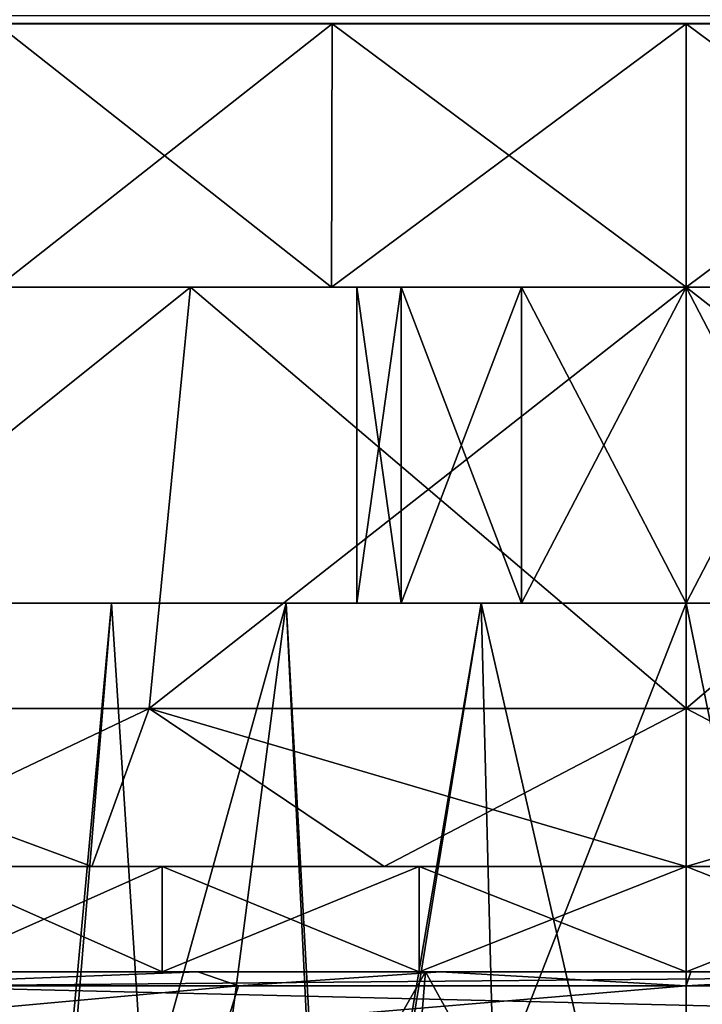
# Model space of a CAD drawing. Units: millimetres. Extents: x -612 to 612, y -180 to 920.
# Drawn here: x 458 to 471, y -39 to -20 of the extents above; entities that cross this region are included whole.
import ezdxf

# ---------------------------------------------------------------- set-up
doc = ezdxf.new("R2010")
doc.units = ezdxf.units.MM
doc.header["$LTSCALE"] = 65.185185
for name, color, linetype in [('324', 7, 'CONTINUOUS'), ('328', 7, 'CONTINUOUS'), ('343', 7, 'CONTINUOUS'), ('350', 7, 'CONTINUOUS'), ('351', 7, 'CONTINUOUS'), ('352', 7, 'CONTINUOUS'), ('353', 7, 'CONTINUOUS'), ('354', 7, 'CONTINUOUS'), ('355', 7, 'CONTINUOUS'), ('356', 7, 'CONTINUOUS'), ('357', 7, 'CONTINUOUS'), ('364', 7, 'CONTINUOUS'), ('365', 7, 'CONTINUOUS'), ('366', 7, 'CONTINUOUS'), ('367', 7, 'CONTINUOUS'), ('368', 7, 'CONTINUOUS'), ('497', 7, 'CONTINUOUS'), ('519', 7, 'CONTINUOUS'), ('520', 7, 'CONTINUOUS'), ('521', 7, 'CONTINUOUS'), ('522', 7, 'CONTINUOUS'), ('523', 7, 'CONTINUOUS'), ('524', 7, 'CONTINUOUS'), ('525', 7, 'CONTINUOUS'), ('526', 7, 'CONTINUOUS'), ('533', 7, 'CONTINUOUS'), ('534', 7, 'CONTINUOUS'), ('535', 7, 'CONTINUOUS'), ('547', 7, 'CONTINUOUS'), ('554', 7, 'CONTINUOUS'), ('559', 7, 'CONTINUOUS'), ('560', 7, 'CONTINUOUS'), ('740', 7, 'CONTINUOUS'), ('751', 7, 'CONTINUOUS'), ('753', 7, 'CONTINUOUS'), ('804', 7, 'CONTINUOUS'), ('805', 7, 'CONTINUOUS'), ('806', 7, 'CONTINUOUS'), ('807', 7, 'CONTINUOUS'), ('808', 7, 'CONTINUOUS')]:
    doc.layers.add(name, color=color, linetype=linetype)

msp = doc.modelspace()

# ---------------------------------------------------------------- linework, layer by layer
at = {"layer": '324', "color": 253, "linetype": 'Continuous', "true_color": 0xa0abb8}
for points in [[(450.5, -48, -226), (491.5, -48, -226), (445.5, -38, -226), (450.5, -48, -226)], [(445.5, -38, -226), (491.5, -48, -226), (496.5, -38, -226), (445.5, -38, -226)]]:
    msp.add_3dface(points, dxfattribs=at)
at = {"layer": '328', "color": 253, "linetype": 'Continuous', "true_color": 0xa0abb8}
for points in [[(499.5, -38, -229), (442.5, -38, -229), (442.902, -38, -227.5), (499.5, -38, -229)], [(442.5, -38, -229), (499.5, -38, -229), (480.948, -38, -243.479), (442.5, -38, -229)], [(456.557, -38, -245.881), (442.5, -38, -229), (461.052, -38, -243.479), (456.557, -38, -245.881)], [(461.052, -38, -243.479), (442.5, -38, -229), (465.93, -38, -241.999), (461.052, -38, -243.479)], [(465.93, -38, -241.999), (442.5, -38, -229), (471, -38, -241.5), (465.93, -38, -241.999)], [(471, -38, -241.5), (442.5, -38, -229), (476.07, -38, -241.999), (471, -38, -241.5)], [(476.07, -38, -241.999), (442.5, -38, -229), (480.948, -38, -243.479), (476.07, -38, -241.999)], [(499.098, -38, -227.5), (499.5, -38, -229), (442.902, -38, -227.5), (499.098, -38, -227.5)], [(444, -38, -226.402), (499.098, -38, -227.5), (442.902, -38, -227.5), (444, -38, -226.402)], [(445.5, -38, -226), (498, -38, -226.402), (444, -38, -226.402), (445.5, -38, -226)], [(498, -38, -226.402), (499.098, -38, -227.5), (444, -38, -226.402), (498, -38, -226.402)], [(445.5, -38, -226), (496.5, -38, -226), (498, -38, -226.402), (445.5, -38, -226)], [(456.749, -38, -292.18), (449.166, -38, -285.817), (461.052, -38, -291.521), (456.749, -38, -292.18)], [(461.052, -38, -291.521), (449.166, -38, -285.817), (456.557, -38, -289.119), (461.052, -38, -291.521)], [(466.05, -38, -295.566), (456.749, -38, -292.18), (475.95, -38, -295.566), (466.05, -38, -295.566)], [(475.95, -38, -295.566), (456.749, -38, -292.18), (471, -38, -293.5), (475.95, -38, -295.566)], [(471, -38, -293.5), (456.749, -38, -292.18), (465.93, -38, -293.001), (471, -38, -293.5)], [(465.93, -38, -293.001), (456.749, -38, -292.18), (461.052, -38, -291.521), (465.93, -38, -293.001)], [(475.95, -38, -295.566), (471, -38, -293.5), (476.07, -38, -293.001), (475.95, -38, -295.566)]]:
    msp.add_3dface(points, dxfattribs=at)
at = {"layer": '343', "color": 253, "linetype": 'Continuous', "true_color": 0xa0abb8}
for points in [[(456.352, -51.465, -291.948), (456.749, -38, -292.18), (459.347, -49.724, -293.509), (456.352, -51.465, -291.948)], [(456.749, -38, -292.18), (466.05, -38, -295.566), (459.347, -49.724, -293.509), (456.749, -38, -292.18)], [(459.347, -49.724, -293.509), (466.05, -38, -295.566), (465.258, -47.595, -295.416), (459.347, -49.724, -293.509)], [(465.258, -47.595, -295.416), (466.05, -38, -295.566), (471, -46.945, -296), (465.258, -47.595, -295.416)], [(466.05, -38, -295.566), (475.95, -38, -295.566), (471, -46.945, -296), (466.05, -38, -295.566)], [(471, -46.945, -296), (475.95, -38, -295.566), (476.742, -47.596, -295.416), (471, -46.945, -296)]]:
    msp.add_3dface(points, dxfattribs=at)
at = {"layer": '350', "color": 253, "linetype": 'Continuous', "true_color": 0xa0abb8}
for points in [[(461.052, -38, -291.521), (456.557, -38, -289.119), (461.052, -36, -291.522), (461.052, -38, -291.521)], [(461.052, -36, -291.522), (456.557, -38, -289.119), (456.557, -36, -289.119), (461.052, -36, -291.522)], [(456.557, -38, -245.881), (461.052, -38, -243.479), (456.557, -36, -245.881), (456.557, -38, -245.881)], [(456.557, -36, -245.881), (461.052, -38, -243.479), (461.052, -36, -243.478), (456.557, -36, -245.881)], [(465.93, -38, -293.001), (461.052, -38, -291.521), (465.929, -36, -293.001), (465.93, -38, -293.001)], [(465.929, -36, -293.001), (461.052, -38, -291.521), (461.052, -36, -291.522), (465.929, -36, -293.001)], [(461.052, -38, -243.479), (465.93, -38, -241.999), (461.052, -36, -243.478), (461.052, -38, -243.479)], [(461.052, -36, -243.478), (465.93, -38, -241.999), (465.929, -36, -241.999), (461.052, -36, -243.478)], [(471, -36, -293.5), (465.93, -38, -293.001), (465.929, -36, -293.001), (471, -36, -293.5)], [(465.93, -38, -241.999), (471, -38, -241.5), (465.929, -36, -241.999), (465.93, -38, -241.999)], [(465.929, -36, -241.999), (471, -38, -241.5), (471, -36, -241.5), (465.929, -36, -241.999)], [(471, -38, -293.5), (465.93, -38, -293.001), (471, -36, -293.5), (471, -38, -293.5)]]:
    msp.add_3dface(points, dxfattribs=at)
at = {"layer": '351', "color": 253, "linetype": 'Continuous', "true_color": 0xa0abb8}
for points in [[(459.713, -36, -298.51), (456.557, -36, -289.119), (454.5, -36, -296.079), (459.713, -36, -298.51)], [(454.5, -36, -238.921), (456.557, -36, -245.881), (459.713, -36, -236.49), (454.5, -36, -238.921)], [(461.052, -36, -291.522), (456.557, -36, -289.119), (459.713, -36, -298.51), (461.052, -36, -291.522)], [(456.557, -36, -245.881), (461.052, -36, -243.478), (459.713, -36, -236.49), (456.557, -36, -245.881)], [(465.27, -36, -299.999), (461.052, -36, -291.522), (459.713, -36, -298.51), (465.27, -36, -299.999)], [(459.713, -36, -236.49), (461.052, -36, -243.478), (465.27, -36, -235.001), (459.713, -36, -236.49)], [(465.929, -36, -293.001), (461.052, -36, -291.522), (465.27, -36, -299.999), (465.929, -36, -293.001)], [(461.052, -36, -243.478), (465.929, -36, -241.999), (465.27, -36, -235.001), (461.052, -36, -243.478)], [(471, -36, -300.5), (465.929, -36, -293.001), (465.27, -36, -299.999), (471, -36, -300.5)], [(465.929, -36, -241.999), (471, -36, -241.5), (465.27, -36, -235.001), (465.929, -36, -241.999)], [(465.27, -36, -235.001), (471, -36, -241.5), (471, -36, -234.5), (465.27, -36, -235.001)], [(471, -36, -293.5), (465.929, -36, -293.001), (471, -36, -300.5), (471, -36, -293.5)], [(471, -36, -293.5), (471, -36, -300.5), (476.73, -36, -299.999), (471, -36, -293.5)], [(471, -36, -293.5), (476.73, -36, -299.999), (476.071, -36, -293.001), (471, -36, -293.5)], [(471, -36, -234.5), (471, -36, -241.5), (476.071, -36, -241.999), (471, -36, -234.5)], [(476.73, -36, -235.001), (471, -36, -234.5), (476.071, -36, -241.999), (476.73, -36, -235.001)]]:
    msp.add_3dface(points, dxfattribs=at)
at = {"layer": '352', "color": 253, "linetype": 'Continuous', "true_color": 0xa0abb8}
for points in [[(460.802, -33, -298.885), (454.5, -36, -296.079), (451.603, -33, -294.198), (460.802, -33, -298.885)], [(454.5, -36, -238.921), (459.713, -36, -236.49), (451.603, -33, -240.802), (454.5, -36, -238.921)], [(451.603, -33, -240.802), (459.713, -36, -236.49), (460.802, -33, -236.115), (451.603, -33, -240.802)], [(459.713, -36, -298.51), (454.5, -36, -296.079), (460.802, -33, -298.885), (459.713, -36, -298.51)], [(465.27, -36, -299.999), (459.713, -36, -298.51), (460.802, -33, -298.885), (465.27, -36, -299.999)], [(459.713, -36, -236.49), (465.27, -36, -235.001), (460.802, -33, -236.115), (459.713, -36, -236.49)], [(471, -33, -300.5), (465.27, -36, -299.999), (460.802, -33, -298.885), (471, -33, -300.5)], [(465.27, -36, -235.001), (471, -36, -234.5), (460.802, -33, -236.115), (465.27, -36, -235.001)], [(460.802, -33, -236.115), (471, -36, -234.5), (471, -33, -234.5), (460.802, -33, -236.115)], [(471, -36, -300.5), (465.27, -36, -299.999), (471, -33, -300.5), (471, -36, -300.5)]]:
    msp.add_3dface(points, dxfattribs=at)
at = {"layer": '353', "color": 253, "linetype": 'Continuous', "true_color": 0xa0abb8}
for points in [[(460.802, -33, -298.885), (451.603, -33, -294.198), (461.592, -25, -293.341), (460.802, -33, -298.885)], [(461.592, -25, -293.341), (451.603, -33, -294.198), (453.321, -25, -288.564), (461.592, -25, -293.341)], [(451.603, -33, -240.802), (460.802, -33, -236.115), (461.592, -25, -241.659), (451.603, -33, -240.802)], [(453.321, -25, -246.436), (451.603, -33, -240.802), (461.592, -25, -241.659), (453.321, -25, -246.436)], [(471, -33, -300.5), (460.802, -33, -298.885), (471, -25, -295), (471, -33, -300.5)], [(471, -25, -295), (460.802, -33, -298.885), (461.592, -25, -293.341), (471, -25, -295)], [(460.802, -33, -236.115), (471, -33, -234.5), (461.592, -25, -241.659), (460.802, -33, -236.115)], [(461.592, -25, -241.659), (471, -33, -234.5), (471, -25, -240), (461.592, -25, -241.659)]]:
    msp.add_3dface(points, dxfattribs=at)
at = {"layer": '354', "color": 253, "linetype": 'Continuous', "true_color": 0xa0abb8}
for points in [[(461.592, -25, -293.341), (453.321, -25, -288.564), (461.592, -25, -241.659), (461.592, -25, -293.341)], [(453.321, -25, -288.564), (453.321, -25, -246.436), (461.592, -25, -241.659), (453.321, -25, -288.564)], [(471, -25, -295), (461.592, -25, -293.341), (471, -25, -273.75), (471, -25, -295)], [(461.592, -25, -293.341), (461.592, -25, -241.659), (464.75, -25, -267.5), (461.592, -25, -293.341)], [(471, -25, -273.75), (461.592, -25, -293.341), (467.876, -25, -272.913), (471, -25, -273.75)], [(467.876, -25, -272.913), (461.592, -25, -293.341), (465.588, -25, -270.626), (467.876, -25, -272.913)], [(465.588, -25, -270.626), (461.592, -25, -293.341), (464.75, -25, -267.5), (465.588, -25, -270.626)], [(461.592, -25, -241.659), (471, -25, -240), (464.75, -25, -267.5), (461.592, -25, -241.659)], [(464.75, -25, -267.5), (471, -25, -240), (465.588, -25, -264.374), (464.75, -25, -267.5)], [(465.588, -25, -264.374), (471, -25, -240), (467.876, -25, -262.087), (465.588, -25, -264.374)], [(471, -25, -240), (471, -25, -261.25), (467.876, -25, -262.087), (471, -25, -240)], [(480.408, -25, -293.341), (471, -25, -295), (477.25, -25, -267.5), (480.408, -25, -293.341)], [(477.25, -25, -267.5), (471, -25, -295), (476.412, -25, -270.626), (477.25, -25, -267.5)], [(476.412, -25, -270.626), (471, -25, -295), (474.124, -25, -272.913), (476.412, -25, -270.626)], [(474.124, -25, -272.913), (471, -25, -295), (471, -25, -273.75), (474.124, -25, -272.913)], [(471, -25, -240), (480.408, -25, -241.659), (471, -25, -261.25), (471, -25, -240)], [(471, -25, -261.25), (480.408, -25, -241.659), (474.124, -25, -262.087), (471, -25, -261.25)]]:
    msp.add_3dface(points, dxfattribs=at)
at = {"layer": '355', "color": 253, "linetype": 'Continuous', "true_color": 0xa0abb8}
for points in [[(476.07, -38, -293.001), (471, -38, -293.5), (476.071, -36, -293.001), (476.07, -38, -293.001)], [(471, -38, -293.5), (471, -36, -293.5), (476.071, -36, -293.001), (471, -38, -293.5)], [(471, -38, -241.5), (476.07, -38, -241.999), (471, -36, -241.5), (471, -38, -241.5)], [(471, -36, -241.5), (476.07, -38, -241.999), (476.071, -36, -241.999), (471, -36, -241.5)]]:
    msp.add_3dface(points, dxfattribs=at)
at = {"layer": '356', "color": 253, "linetype": 'Continuous', "true_color": 0xa0abb8}
for points in [[(476.73, -36, -299.999), (471, -36, -300.5), (481.198, -33, -298.885), (476.73, -36, -299.999)], [(471, -36, -300.5), (471, -33, -300.5), (481.198, -33, -298.885), (471, -36, -300.5)], [(471, -36, -234.5), (476.73, -36, -235.001), (471, -33, -234.5), (471, -36, -234.5)], [(471, -33, -234.5), (476.73, -36, -235.001), (481.198, -33, -236.115), (471, -33, -234.5)]]:
    msp.add_3dface(points, dxfattribs=at)
at = {"layer": '357', "color": 253, "linetype": 'Continuous', "true_color": 0xa0abb8}
for points in [[(471, -33, -300.5), (471, -25, -295), (480.408, -25, -293.341), (471, -33, -300.5)], [(471, -33, -300.5), (480.408, -25, -293.341), (481.198, -33, -298.885), (471, -33, -300.5)], [(471, -25, -240), (471, -33, -234.5), (481.198, -33, -236.115), (471, -25, -240)], [(480.408, -25, -241.659), (471, -25, -240), (481.198, -33, -236.115), (480.408, -25, -241.659)]]:
    msp.add_3dface(points, dxfattribs=at)
at = {"layer": '364', "color": 253, "linetype": 'Continuous', "true_color": 0xa0abb8}
for points in [[(457.32, -31, -278.413), (460.091, -31, -281.183), (457.32, -31, -256.587), (457.32, -31, -278.413)], [(457.32, -31, -256.587), (460.091, -31, -281.183), (460.091, -31, -253.817), (457.32, -31, -256.587)], [(460.091, -31, -281.183), (463.409, -31, -283.268), (460.091, -31, -253.817), (460.091, -31, -281.183)], [(460.091, -31, -253.817), (463.409, -31, -283.268), (463.409, -31, -251.732), (460.091, -31, -253.817)], [(463.409, -31, -283.268), (467.107, -31, -284.562), (464.75, -31, -267.5), (463.409, -31, -283.268)], [(463.409, -31, -251.732), (463.409, -31, -283.268), (464.75, -31, -267.5), (463.409, -31, -251.732)], [(467.107, -31, -250.438), (463.409, -31, -251.732), (465.588, -31, -264.374), (467.107, -31, -250.438)], [(465.588, -31, -264.374), (463.409, -31, -251.732), (464.75, -31, -267.5), (465.588, -31, -264.374)], [(464.75, -31, -267.5), (467.107, -31, -284.562), (465.588, -31, -270.626), (464.75, -31, -267.5)], [(465.588, -31, -270.626), (467.107, -31, -284.562), (467.876, -31, -272.913), (465.588, -31, -270.626)], [(467.876, -31, -262.087), (467.107, -31, -250.438), (465.588, -31, -264.374), (467.876, -31, -262.087)], [(471, -31, -250), (467.107, -31, -250.438), (471, -31, -261.25), (471, -31, -250)], [(467.107, -31, -284.562), (471, -31, -285), (467.876, -31, -272.913), (467.107, -31, -284.562)], [(471, -31, -261.25), (467.107, -31, -250.438), (467.876, -31, -262.087), (471, -31, -261.25)], [(467.876, -31, -272.913), (471, -31, -285), (471, -31, -273.75), (467.876, -31, -272.913)], [(474.893, -31, -250.438), (471, -31, -250), (474.124, -31, -262.087), (474.893, -31, -250.438)], [(471, -31, -250), (471, -31, -261.25), (474.124, -31, -262.087), (471, -31, -250)], [(471, -31, -285), (474.893, -31, -284.562), (471, -31, -273.75), (471, -31, -285)], [(471, -31, -273.75), (474.893, -31, -284.562), (474.124, -31, -272.913), (471, -31, -273.75)]]:
    msp.add_3dface(points, dxfattribs=at)
at = {"layer": '365', "color": 253, "linetype": 'Continuous', "true_color": 0xa0abb8}
for points in [[(458.685, -48, -255.067), (454.881, -48, -260.687), (457.32, -31, -256.587), (458.685, -48, -255.067)], [(456.351, -48, -277.074), (458.525, -48, -279.773), (457.32, -31, -278.413), (456.351, -48, -277.074)], [(458.685, -48, -255.067), (457.32, -31, -256.587), (460.091, -31, -253.817), (458.685, -48, -255.067)], [(458.525, -48, -279.773), (460.091, -31, -281.183), (457.32, -31, -278.413), (458.525, -48, -279.773)], [(458.525, -48, -279.773), (461.188, -48, -281.991), (460.091, -31, -281.183), (458.525, -48, -279.773)], [(464.342, -48, -251.316), (458.685, -48, -255.067), (463.409, -31, -251.732), (464.342, -48, -251.316)], [(458.685, -48, -255.067), (460.091, -31, -253.817), (463.409, -31, -251.732), (458.685, -48, -255.067)], [(461.188, -48, -281.991), (463.409, -31, -283.268), (460.091, -31, -281.183), (461.188, -48, -281.991)], [(461.188, -48, -281.991), (464.236, -48, -283.64), (463.409, -31, -283.268), (461.188, -48, -281.991)], [(464.342, -48, -251.316), (463.409, -31, -251.732), (467.107, -31, -250.438), (464.342, -48, -251.316)], [(464.236, -48, -283.64), (467.107, -31, -284.562), (463.409, -31, -283.268), (464.236, -48, -283.64)], [(464.236, -48, -283.64), (467.55, -48, -284.657), (467.107, -31, -284.562), (464.236, -48, -283.64)], [(471, -48, -250), (464.342, -48, -251.316), (471, -31, -250), (471, -48, -250)], [(471, -31, -250), (464.342, -48, -251.316), (467.107, -31, -250.438), (471, -31, -250)], [(467.55, -48, -284.657), (471, -48, -285), (467.107, -31, -284.562), (467.55, -48, -284.657)], [(471, -48, -285), (471, -31, -285), (467.107, -31, -284.562), (471, -48, -285)]]:
    msp.add_3dface(points, dxfattribs=at)
at = {"layer": '366', "color": 253, "linetype": 'Continuous', "true_color": 0xa0abb8}
for points in [[(477.658, -48, -251.316), (471, -48, -250), (474.893, -31, -250.438), (477.658, -48, -251.316)], [(471, -48, -250), (471, -31, -250), (474.893, -31, -250.438), (471, -48, -250)], [(471, -48, -285), (474.45, -48, -284.657), (471, -31, -285), (471, -48, -285)], [(474.45, -48, -284.657), (474.893, -31, -284.562), (471, -31, -285), (474.45, -48, -284.657)]]:
    msp.add_3dface(points, dxfattribs=at)
at = {"layer": '367', "color": 253, "linetype": 'Continuous', "true_color": 0xa0abb8}
for points in [[(471, -25, -261.25), (474.124, -25, -262.087), (471, -31, -261.25), (471, -25, -261.25)], [(471, -31, -261.25), (474.124, -25, -262.087), (474.124, -31, -262.087), (471, -31, -261.25)], [(474.124, -25, -272.913), (471, -25, -273.75), (474.124, -31, -272.913), (474.124, -25, -272.913)], [(471, -25, -273.75), (471, -31, -273.75), (474.124, -31, -272.913), (471, -25, -273.75)]]:
    msp.add_3dface(points, dxfattribs=at)
at = {"layer": '368', "color": 253, "linetype": 'Continuous', "true_color": 0xa0abb8}
for points in [[(465.588, -25, -270.626), (464.75, -25, -267.5), (465.588, -31, -270.626), (465.588, -25, -270.626)], [(464.75, -25, -267.5), (465.588, -25, -264.374), (464.75, -31, -267.5), (464.75, -25, -267.5)], [(464.75, -25, -267.5), (464.75, -31, -267.5), (465.588, -31, -270.626), (464.75, -25, -267.5)], [(465.588, -25, -264.374), (465.588, -31, -264.374), (464.75, -31, -267.5), (465.588, -25, -264.374)], [(467.876, -25, -272.913), (465.588, -25, -270.626), (467.876, -31, -272.913), (467.876, -25, -272.913)], [(465.588, -25, -270.626), (465.588, -31, -270.626), (467.876, -31, -272.913), (465.588, -25, -270.626)], [(465.588, -25, -264.374), (467.876, -25, -262.087), (465.588, -31, -264.374), (465.588, -25, -264.374)], [(467.876, -25, -262.087), (467.876, -31, -262.087), (465.588, -31, -264.374), (467.876, -25, -262.087)], [(467.876, -25, -262.087), (471, -25, -261.25), (467.876, -31, -262.087), (467.876, -25, -262.087)], [(471, -25, -261.25), (471, -31, -261.25), (467.876, -31, -262.087), (471, -25, -261.25)], [(471, -25, -273.75), (467.876, -25, -272.913), (471, -31, -273.75), (471, -25, -273.75)], [(467.876, -25, -272.913), (467.876, -31, -272.913), (471, -31, -273.75), (467.876, -25, -272.913)]]:
    msp.add_3dface(points, dxfattribs=at)
at = {"layer": '497', "color": 253, "linetype": 'Continuous', "true_color": 0xa0abb8}
for points in [[(461.052, -38, 291.521), (456.557, -38, 289.119), (444.5, -38, 306), (461.052, -38, 291.521)], [(465.93, -38, 293.001), (461.052, -38, 291.521), (444.5, -38, 306), (465.93, -38, 293.001)], [(471, -38, 293.5), (465.93, -38, 293.001), (444.5, -38, 306), (471, -38, 293.5)], [(476.07, -38, 293.001), (471, -38, 293.5), (444.5, -38, 306), (476.07, -38, 293.001)], [(480.948, -38, 291.521), (476.07, -38, 293.001), (444.5, -38, 306), (480.948, -38, 291.521)], [(480.948, -38, 291.521), (444.5, -38, 306), (497.5, -38, 306), (480.948, -38, 291.521)], [(444.5, -38, 306), (444.576, -38, 306.382), (497.5, -38, 306), (444.5, -38, 306)], [(444.576, -38, 306.382), (444.793, -38, 306.707), (497.424, -38, 306.382), (444.576, -38, 306.382)], [(497.5, -38, 306), (444.576, -38, 306.382), (497.424, -38, 306.382), (497.5, -38, 306)], [(444.793, -38, 306.707), (445.118, -38, 306.924), (497.207, -38, 306.707), (444.793, -38, 306.707)], [(497.424, -38, 306.382), (444.793, -38, 306.707), (497.207, -38, 306.707), (497.424, -38, 306.382)], [(445.118, -38, 306.924), (445.5, -38, 307), (496.882, -38, 306.924), (445.118, -38, 306.924)], [(497.207, -38, 306.707), (445.118, -38, 306.924), (496.882, -38, 306.924), (497.207, -38, 306.707)], [(445.5, -38, 307), (445.591, -38, 307), (496.882, -38, 306.924), (445.5, -38, 307)], [(445.591, -38, 307), (448.045, -38, 307.644), (496.409, -38, 307), (445.591, -38, 307)], [(496.882, -38, 306.924), (445.591, -38, 307), (496.409, -38, 307), (496.882, -38, 306.924)], [(448.045, -38, 307.644), (449.868, -38, 309.41), (493.955, -38, 307.644), (448.045, -38, 307.644)], [(496.409, -38, 307), (448.045, -38, 307.644), (493.955, -38, 307.644), (496.409, -38, 307)], [(449.868, -38, 309.41), (450.589, -38, 311.846), (492.132, -38, 309.41), (449.868, -38, 309.41)], [(493.955, -38, 307.644), (449.868, -38, 309.41), (492.132, -38, 309.41), (493.955, -38, 307.644)], [(452.849, -38, 385.093), (491.411, -38, 311.846), (450.589, -38, 311.846), (452.849, -38, 385.093)], [(450.589, -38, 311.846), (491.411, -38, 311.846), (492.132, -38, 309.41), (450.589, -38, 311.846)], [(489.151, -38, 385.093), (491.411, -38, 311.846), (452.849, -38, 385.093), (489.151, -38, 385.093)], [(453.281, -38, 386.552), (489.151, -38, 385.093), (452.849, -38, 385.093), (453.281, -38, 386.552)], [(488.719, -38, 386.552), (489.151, -38, 385.093), (453.281, -38, 386.552), (488.719, -38, 386.552)], [(454.376, -38, 387.614), (488.719, -38, 386.552), (453.281, -38, 386.552), (454.376, -38, 387.614)], [(487.624, -38, 387.614), (488.719, -38, 386.552), (454.376, -38, 387.614), (487.624, -38, 387.614)], [(455.848, -38, 388), (487.624, -38, 387.614), (454.376, -38, 387.614), (455.848, -38, 388)], [(486.152, -38, 388), (487.624, -38, 387.614), (455.848, -38, 388), (486.152, -38, 388)], [(456.557, -38, 245.881), (461.052, -38, 243.479), (457.438, -38, 244.736), (456.557, -38, 245.881)], [(457.438, -38, 244.736), (461.052, -38, 243.479), (461.73, -38, 242.675), (457.438, -38, 244.736)], [(461.052, -38, 243.479), (465.93, -38, 241.999), (461.73, -38, 242.675), (461.052, -38, 243.479)], [(461.73, -38, 242.675), (465.93, -38, 241.999), (466.337, -38, 241.414), (461.73, -38, 242.675)], [(465.93, -38, 241.999), (471, -38, 241.5), (466.337, -38, 241.414), (465.93, -38, 241.999)], [(466.337, -38, 241.414), (471, -38, 241.5), (475.836, -38, 241.446), (466.337, -38, 241.414)], [(471.088, -38, 241), (466.337, -38, 241.414), (475.836, -38, 241.446), (471.088, -38, 241)], [(471, -38, 241.5), (476.07, -38, 241.999), (475.836, -38, 241.446), (471, -38, 241.5)]]:
    msp.add_3dface(points, dxfattribs=at)
at = {"layer": '519', "color": 253, "linetype": 'Continuous', "true_color": 0xa0abb8}
for points in [[(461.052, -38, 243.479), (456.557, -38, 245.881), (461.052, -36, 243.478), (461.052, -38, 243.479)], [(461.052, -36, 243.478), (456.557, -38, 245.881), (456.557, -36, 245.881), (461.052, -36, 243.478)], [(456.557, -38, 289.119), (461.052, -38, 291.521), (456.557, -36, 289.119), (456.557, -38, 289.119)], [(456.557, -36, 289.119), (461.052, -38, 291.521), (461.052, -36, 291.522), (456.557, -36, 289.119)], [(465.93, -38, 241.999), (461.052, -38, 243.479), (465.929, -36, 241.999), (465.93, -38, 241.999)], [(465.929, -36, 241.999), (461.052, -38, 243.479), (461.052, -36, 243.478), (465.929, -36, 241.999)], [(461.052, -38, 291.521), (465.93, -38, 293.001), (461.052, -36, 291.522), (461.052, -38, 291.521)], [(461.052, -36, 291.522), (465.93, -38, 293.001), (465.929, -36, 293.001), (461.052, -36, 291.522)], [(471, -36, 241.5), (465.93, -38, 241.999), (465.929, -36, 241.999), (471, -36, 241.5)], [(465.93, -38, 293.001), (471, -38, 293.5), (465.929, -36, 293.001), (465.93, -38, 293.001)], [(465.929, -36, 293.001), (471, -38, 293.5), (471, -36, 293.5), (465.929, -36, 293.001)], [(471, -38, 241.5), (465.93, -38, 241.999), (471, -36, 241.5), (471, -38, 241.5)]]:
    msp.add_3dface(points, dxfattribs=at)
at = {"layer": '520', "color": 253, "linetype": 'Continuous', "true_color": 0xa0abb8}
for points in [[(459.713, -36, 236.49), (456.557, -36, 245.881), (454.5, -36, 238.921), (459.713, -36, 236.49)], [(454.5, -36, 296.079), (456.557, -36, 289.119), (459.713, -36, 298.51), (454.5, -36, 296.079)], [(461.052, -36, 243.478), (456.557, -36, 245.881), (459.713, -36, 236.49), (461.052, -36, 243.478)], [(456.557, -36, 289.119), (461.052, -36, 291.522), (459.713, -36, 298.51), (456.557, -36, 289.119)], [(465.27, -36, 235.001), (461.052, -36, 243.478), (459.713, -36, 236.49), (465.27, -36, 235.001)], [(459.713, -36, 298.51), (461.052, -36, 291.522), (465.27, -36, 299.999), (459.713, -36, 298.51)], [(465.929, -36, 241.999), (461.052, -36, 243.478), (465.27, -36, 235.001), (465.929, -36, 241.999)], [(461.052, -36, 291.522), (465.929, -36, 293.001), (465.27, -36, 299.999), (461.052, -36, 291.522)], [(471, -36, 234.5), (465.929, -36, 241.999), (465.27, -36, 235.001), (471, -36, 234.5)], [(465.929, -36, 293.001), (471, -36, 293.5), (465.27, -36, 299.999), (465.929, -36, 293.001)], [(465.27, -36, 299.999), (471, -36, 293.5), (471, -36, 300.5), (465.27, -36, 299.999)], [(471, -36, 241.5), (465.929, -36, 241.999), (471, -36, 234.5), (471, -36, 241.5)], [(471, -36, 241.5), (471, -36, 234.5), (476.73, -36, 235.001), (471, -36, 241.5)], [(471, -36, 241.5), (476.73, -36, 235.001), (476.071, -36, 241.999), (471, -36, 241.5)], [(471, -36, 300.5), (471, -36, 293.5), (476.071, -36, 293.001), (471, -36, 300.5)], [(476.73, -36, 299.999), (471, -36, 300.5), (476.071, -36, 293.001), (476.73, -36, 299.999)]]:
    msp.add_3dface(points, dxfattribs=at)
at = {"layer": '521', "color": 253, "linetype": 'Continuous', "true_color": 0xa0abb8}
for points in [[(460.802, -33, 236.115), (454.5, -36, 238.921), (451.603, -33, 240.802), (460.802, -33, 236.115)], [(454.5, -36, 296.079), (459.713, -36, 298.51), (451.603, -33, 294.198), (454.5, -36, 296.079)], [(451.603, -33, 294.198), (459.713, -36, 298.51), (460.802, -33, 298.885), (451.603, -33, 294.198)], [(459.713, -36, 236.49), (454.5, -36, 238.921), (460.802, -33, 236.115), (459.713, -36, 236.49)], [(465.27, -36, 235.001), (459.713, -36, 236.49), (460.802, -33, 236.115), (465.27, -36, 235.001)], [(459.713, -36, 298.51), (465.27, -36, 299.999), (460.802, -33, 298.885), (459.713, -36, 298.51)], [(471, -33, 234.5), (465.27, -36, 235.001), (460.802, -33, 236.115), (471, -33, 234.5)], [(465.27, -36, 299.999), (471, -36, 300.5), (460.802, -33, 298.885), (465.27, -36, 299.999)], [(460.802, -33, 298.885), (471, -36, 300.5), (471, -33, 300.5), (460.802, -33, 298.885)], [(471, -36, 234.5), (465.27, -36, 235.001), (471, -33, 234.5), (471, -36, 234.5)]]:
    msp.add_3dface(points, dxfattribs=at)
at = {"layer": '522', "color": 253, "linetype": 'Continuous', "true_color": 0xa0abb8}
for points in [[(460.802, -33, 236.115), (451.603, -33, 240.802), (461.592, -25, 241.659), (460.802, -33, 236.115)], [(461.592, -25, 241.659), (451.603, -33, 240.802), (453.321, -25, 246.436), (461.592, -25, 241.659)], [(451.603, -33, 294.198), (460.802, -33, 298.885), (461.592, -25, 293.341), (451.603, -33, 294.198)], [(453.321, -25, 288.564), (451.603, -33, 294.198), (461.592, -25, 293.341), (453.321, -25, 288.564)], [(471, -33, 234.5), (460.802, -33, 236.115), (471, -25, 240), (471, -33, 234.5)], [(471, -25, 240), (460.802, -33, 236.115), (461.592, -25, 241.659), (471, -25, 240)], [(460.802, -33, 298.885), (471, -33, 300.5), (461.592, -25, 293.341), (460.802, -33, 298.885)], [(461.592, -25, 293.341), (471, -33, 300.5), (471, -25, 295), (461.592, -25, 293.341)]]:
    msp.add_3dface(points, dxfattribs=at)
at = {"layer": '523', "color": 253, "linetype": 'Continuous', "true_color": 0xa0abb8}
for points in [[(461.592, -25, 241.659), (453.321, -25, 246.436), (461.592, -25, 293.341), (461.592, -25, 241.659)], [(453.321, -25, 246.436), (453.321, -25, 288.564), (461.592, -25, 293.341), (453.321, -25, 246.436)], [(471, -25, 240), (461.592, -25, 241.659), (471, -25, 261.25), (471, -25, 240)], [(461.592, -25, 241.659), (461.592, -25, 293.341), (464.75, -25, 267.5), (461.592, -25, 241.659)], [(471, -25, 261.25), (461.592, -25, 241.659), (467.876, -25, 262.087), (471, -25, 261.25)], [(467.876, -25, 262.087), (461.592, -25, 241.659), (465.588, -25, 264.374), (467.876, -25, 262.087)], [(465.588, -25, 264.374), (461.592, -25, 241.659), (464.75, -25, 267.5), (465.588, -25, 264.374)], [(461.592, -25, 293.341), (471, -25, 295), (464.75, -25, 267.5), (461.592, -25, 293.341)], [(464.75, -25, 267.5), (471, -25, 295), (465.588, -25, 270.626), (464.75, -25, 267.5)], [(465.588, -25, 270.626), (471, -25, 295), (467.876, -25, 272.913), (465.588, -25, 270.626)], [(471, -25, 295), (471, -25, 273.75), (467.876, -25, 272.913), (471, -25, 295)], [(480.408, -25, 241.659), (471, -25, 240), (477.25, -25, 267.5), (480.408, -25, 241.659)], [(477.25, -25, 267.5), (471, -25, 240), (476.412, -25, 264.374), (477.25, -25, 267.5)], [(476.412, -25, 264.374), (471, -25, 240), (474.124, -25, 262.087), (476.412, -25, 264.374)], [(474.124, -25, 262.087), (471, -25, 240), (471, -25, 261.25), (474.124, -25, 262.087)], [(471, -25, 295), (480.408, -25, 293.341), (471, -25, 273.75), (471, -25, 295)], [(471, -25, 273.75), (480.408, -25, 293.341), (474.124, -25, 272.913), (471, -25, 273.75)]]:
    msp.add_3dface(points, dxfattribs=at)
at = {"layer": '524', "color": 253, "linetype": 'Continuous', "true_color": 0xa0abb8}
for points in [[(476.07, -38, 241.999), (471, -38, 241.5), (476.071, -36, 241.999), (476.07, -38, 241.999)], [(471, -38, 241.5), (471, -36, 241.5), (476.071, -36, 241.999), (471, -38, 241.5)], [(471, -38, 293.5), (476.07, -38, 293.001), (471, -36, 293.5), (471, -38, 293.5)], [(471, -36, 293.5), (476.07, -38, 293.001), (476.071, -36, 293.001), (471, -36, 293.5)]]:
    msp.add_3dface(points, dxfattribs=at)
at = {"layer": '525', "color": 253, "linetype": 'Continuous', "true_color": 0xa0abb8}
for points in [[(476.73, -36, 235.001), (471, -36, 234.5), (481.198, -33, 236.115), (476.73, -36, 235.001)], [(471, -36, 234.5), (471, -33, 234.5), (481.198, -33, 236.115), (471, -36, 234.5)], [(471, -36, 300.5), (476.73, -36, 299.999), (471, -33, 300.5), (471, -36, 300.5)], [(471, -33, 300.5), (476.73, -36, 299.999), (481.198, -33, 298.885), (471, -33, 300.5)]]:
    msp.add_3dface(points, dxfattribs=at)
at = {"layer": '526', "color": 253, "linetype": 'Continuous', "true_color": 0xa0abb8}
for points in [[(471, -33, 234.5), (471, -25, 240), (480.408, -25, 241.659), (471, -33, 234.5)], [(471, -33, 234.5), (480.408, -25, 241.659), (481.198, -33, 236.115), (471, -33, 234.5)], [(471, -25, 295), (471, -33, 300.5), (481.198, -33, 298.885), (471, -25, 295)], [(480.408, -25, 293.341), (471, -25, 295), (481.198, -33, 298.885), (480.408, -25, 293.341)]]:
    msp.add_3dface(points, dxfattribs=at)
at = {"layer": '533', "color": 253, "linetype": 'Continuous', "true_color": 0xa0abb8}
for points in [[(457.32, -31, 256.587), (460.091, -31, 253.817), (457.32, -31, 278.413), (457.32, -31, 256.587)], [(457.32, -31, 278.413), (460.091, -31, 253.817), (460.091, -31, 281.183), (457.32, -31, 278.413)], [(460.091, -31, 253.817), (463.409, -31, 251.732), (460.091, -31, 281.183), (460.091, -31, 253.817)], [(460.091, -31, 281.183), (463.409, -31, 251.732), (463.409, -31, 283.268), (460.091, -31, 281.183)], [(463.409, -31, 251.732), (467.107, -31, 250.438), (464.75, -31, 267.5), (463.409, -31, 251.732)], [(463.409, -31, 283.268), (463.409, -31, 251.732), (464.75, -31, 267.5), (463.409, -31, 283.268)], [(467.107, -31, 284.562), (463.409, -31, 283.268), (465.588, -31, 270.626), (467.107, -31, 284.562)], [(465.588, -31, 270.626), (463.409, -31, 283.268), (464.75, -31, 267.5), (465.588, -31, 270.626)], [(464.75, -31, 267.5), (467.107, -31, 250.438), (465.588, -31, 264.374), (464.75, -31, 267.5)], [(465.588, -31, 264.374), (467.107, -31, 250.438), (467.876, -31, 262.087), (465.588, -31, 264.374)], [(467.876, -31, 272.913), (467.107, -31, 284.562), (465.588, -31, 270.626), (467.876, -31, 272.913)], [(471, -31, 285), (467.107, -31, 284.562), (471, -31, 273.75), (471, -31, 285)], [(467.107, -31, 250.438), (471, -31, 250), (467.876, -31, 262.087), (467.107, -31, 250.438)], [(471, -31, 273.75), (467.107, -31, 284.562), (467.876, -31, 272.913), (471, -31, 273.75)], [(467.876, -31, 262.087), (471, -31, 250), (471, -31, 261.25), (467.876, -31, 262.087)], [(474.893, -31, 284.562), (471, -31, 285), (474.124, -31, 272.913), (474.893, -31, 284.562)], [(471, -31, 285), (471, -31, 273.75), (474.124, -31, 272.913), (471, -31, 285)], [(471, -31, 250), (474.893, -31, 250.438), (471, -31, 261.25), (471, -31, 250)], [(471, -31, 261.25), (474.893, -31, 250.438), (474.124, -31, 262.087), (471, -31, 261.25)]]:
    msp.add_3dface(points, dxfattribs=at)
at = {"layer": '534', "color": 253, "linetype": 'Continuous', "true_color": 0xa0abb8}
for points in [[(458.685, -48, 279.933), (454.881, -48, 274.313), (457.32, -31, 278.413), (458.685, -48, 279.933)], [(456.351, -48, 257.926), (458.525, -48, 255.227), (457.32, -31, 256.587), (456.351, -48, 257.926)], [(458.685, -48, 279.933), (457.32, -31, 278.413), (460.091, -31, 281.183), (458.685, -48, 279.933)], [(458.525, -48, 255.227), (460.091, -31, 253.817), (457.32, -31, 256.587), (458.525, -48, 255.227)], [(458.525, -48, 255.227), (461.188, -48, 253.009), (460.091, -31, 253.817), (458.525, -48, 255.227)], [(464.342, -48, 283.684), (458.685, -48, 279.933), (463.409, -31, 283.268), (464.342, -48, 283.684)], [(458.685, -48, 279.933), (460.091, -31, 281.183), (463.409, -31, 283.268), (458.685, -48, 279.933)], [(461.188, -48, 253.009), (463.409, -31, 251.732), (460.091, -31, 253.817), (461.188, -48, 253.009)], [(461.188, -48, 253.009), (464.236, -48, 251.36), (463.409, -31, 251.732), (461.188, -48, 253.009)], [(464.342, -48, 283.684), (463.409, -31, 283.268), (467.107, -31, 284.562), (464.342, -48, 283.684)], [(464.236, -48, 251.36), (467.107, -31, 250.438), (463.409, -31, 251.732), (464.236, -48, 251.36)], [(464.236, -48, 251.36), (467.55, -48, 250.343), (467.107, -31, 250.438), (464.236, -48, 251.36)], [(471, -48, 285), (464.342, -48, 283.684), (471, -31, 285), (471, -48, 285)], [(471, -31, 285), (464.342, -48, 283.684), (467.107, -31, 284.562), (471, -31, 285)], [(467.55, -48, 250.343), (471, -48, 250), (467.107, -31, 250.438), (467.55, -48, 250.343)], [(471, -48, 250), (471, -31, 250), (467.107, -31, 250.438), (471, -48, 250)]]:
    msp.add_3dface(points, dxfattribs=at)
at = {"layer": '535', "color": 253, "linetype": 'Continuous', "true_color": 0xa0abb8}
for points in [[(477.658, -48, 283.684), (471, -48, 285), (474.893, -31, 284.562), (477.658, -48, 283.684)], [(471, -48, 285), (471, -31, 285), (474.893, -31, 284.562), (471, -48, 285)], [(471, -48, 250), (474.45, -48, 250.343), (471, -31, 250), (471, -48, 250)], [(474.45, -48, 250.343), (474.893, -31, 250.438), (471, -31, 250), (474.45, -48, 250.343)]]:
    msp.add_3dface(points, dxfattribs=at)
at = {"layer": '547', "color": 253, "linetype": 'Continuous', "true_color": 0xa0abb8}
for points in [[(486.152, -38, 388), (455.848, -38, 388), (455.848, -38.268, 389), (486.152, -38, 388)], [(486.152, -38, 388), (455.848, -38.268, 389), (486.152, -38.267, 388.999), (486.152, -38, 388)], [(486.152, -38.267, 388.999), (455.848, -38.268, 389), (486.152, -39, 389.732), (486.152, -38.267, 388.999)], [(455.848, -38.268, 389), (455.848, -39.001, 389.733), (486.152, -39, 389.732), (455.848, -38.268, 389)]]:
    msp.add_3dface(points, dxfattribs=at)
at = {"layer": '554', "color": 253, "linetype": 'Continuous', "true_color": 0xa0abb8}
for points in [[(457.438, -38, 244.736), (461.73, -38, 242.675), (454.836, -38.267, 245.253), (457.438, -38, 244.736)], [(454.836, -38.267, 245.253), (461.73, -38, 242.675), (462.502, -38.267, 241.347), (454.836, -38.267, 245.253)], [(461.73, -38, 242.675), (466.337, -38, 241.414), (462.502, -38.267, 241.347), (461.73, -38, 242.675)], [(462.502, -38.267, 241.347), (466.337, -38, 241.414), (471, -38.267, 240.001), (462.502, -38.267, 241.347)], [(466.337, -38, 241.414), (471.088, -38, 241), (471, -38.267, 240.001), (466.337, -38, 241.414)], [(471.088, -38, 241), (475.836, -38, 241.446), (471, -38.267, 240.001), (471.088, -38, 241)], [(471, -38.267, 240.001), (475.836, -38, 241.446), (479.498, -38.267, 241.347), (471, -38.267, 240.001)], [(454.836, -38.267, 245.253), (462.502, -38.267, 241.347), (454.406, -39, 244.66), (454.836, -38.267, 245.253)], [(454.406, -39, 244.66), (462.502, -38.267, 241.347), (462.276, -39, 240.65), (454.406, -39, 244.66)], [(462.502, -38.267, 241.347), (471, -38.267, 240.001), (462.276, -39, 240.65), (462.502, -38.267, 241.347)], [(462.276, -39, 240.65), (471, -38.267, 240.001), (471, -39, 239.268), (462.276, -39, 240.65)], [(471, -38.267, 240.001), (479.498, -38.267, 241.347), (471, -39, 239.268), (471, -38.267, 240.001)], [(471, -39, 239.268), (479.498, -38.267, 241.347), (479.724, -39, 240.65), (471, -39, 239.268)]]:
    msp.add_3dface(points, dxfattribs=at)
at = {"layer": '559', "color": 253, "linetype": 'Continuous', "true_color": 0xa0abb8}
for points in [[(471, -25, 273.75), (474.124, -25, 272.913), (471, -31, 273.75), (471, -25, 273.75)], [(471, -31, 273.75), (474.124, -25, 272.913), (474.124, -31, 272.913), (471, -31, 273.75)], [(474.124, -25, 262.087), (471, -25, 261.25), (474.124, -31, 262.087), (474.124, -25, 262.087)], [(471, -25, 261.25), (471, -31, 261.25), (474.124, -31, 262.087), (471, -25, 261.25)]]:
    msp.add_3dface(points, dxfattribs=at)
at = {"layer": '560', "color": 253, "linetype": 'Continuous', "true_color": 0xa0abb8}
for points in [[(465.588, -25, 264.374), (464.75, -25, 267.5), (465.588, -31, 264.374), (465.588, -25, 264.374)], [(464.75, -25, 267.5), (465.588, -25, 270.626), (464.75, -31, 267.5), (464.75, -25, 267.5)], [(464.75, -25, 267.5), (464.75, -31, 267.5), (465.588, -31, 264.374), (464.75, -25, 267.5)], [(465.588, -25, 270.626), (465.588, -31, 270.626), (464.75, -31, 267.5), (465.588, -25, 270.626)], [(467.876, -25, 262.087), (465.588, -25, 264.374), (467.876, -31, 262.087), (467.876, -25, 262.087)], [(465.588, -25, 264.374), (465.588, -31, 264.374), (467.876, -31, 262.087), (465.588, -25, 264.374)], [(465.588, -25, 270.626), (467.876, -25, 272.913), (465.588, -31, 270.626), (465.588, -25, 270.626)], [(467.876, -25, 272.913), (467.876, -31, 272.913), (465.588, -31, 270.626), (467.876, -25, 272.913)], [(467.876, -25, 272.913), (471, -25, 273.75), (467.876, -31, 272.913), (467.876, -25, 272.913)], [(471, -25, 273.75), (471, -31, 273.75), (467.876, -31, 272.913), (471, -25, 273.75)], [(471, -25, 261.25), (467.876, -25, 262.087), (471, -31, 261.25), (471, -25, 261.25)], [(467.876, -25, 262.087), (467.876, -31, 262.087), (471, -31, 261.25), (467.876, -25, 262.087)]]:
    msp.add_3dface(points, dxfattribs=at)
at = {"layer": '740', "color": 253, "linetype": 'Continuous', "true_color": 0xa0abb8}
for points in [[(464.279, -20, 296.891), (471, -20, 297.65), (-508, -20, 304.5), (464.279, -20, 296.891)], [(-508, -20, 304.5), (471, -20, 297.65), (508, -20, 304.5), (-508, -20, 304.5)], [(457.912, -20, 294.659), (464.279, -20, 296.891), (-508, -20, 304.5), (457.912, -20, 294.659)], [(508, -20, -304.5), (-471, -20, -297.65), (-508, -20, -304.5), (508, -20, -304.5)], [(-464.279, -20, -296.891), (-471, -20, -297.65), (508, -20, -304.5), (-464.279, -20, -296.891)], [(-457.912, -20, -294.659), (-464.279, -20, -296.891), (508, -20, -304.5), (-457.912, -20, -294.659)], [(-452.201, -20, -291.068), (-457.912, -20, -294.659), (508, -20, -304.5), (-452.201, -20, -291.068)], [(-447.432, -20, -286.299), (-452.201, -20, -291.068), (508, -20, -304.5), (-447.432, -20, -286.299)], [(-443.841, -20, -280.588), (-447.432, -20, -286.299), (508, -20, -304.5), (-443.841, -20, -280.588)], [(-441.608, -20, -274.217), (-443.841, -20, -280.588), (508, -20, -304.5), (-441.608, -20, -274.217)], [(-440.85, -20, -267.5), (-441.608, -20, -274.217), (508, -20, -304.5), (-440.85, -20, -267.5)], [(464.279, -20, -296.891), (457.912, -20, -294.659), (-440.85, -20, -267.5), (464.279, -20, -296.891)], [(464.279, -20, -296.891), (-440.85, -20, -267.5), (508, -20, -304.5), (464.279, -20, -296.891)], [(464.279, -20, 238.109), (457.912, -20, 240.341), (464.279, -20, -238.109), (464.279, -20, 238.109)], [(464.279, -20, -238.109), (457.912, -20, 240.341), (457.912, -20, -240.341), (464.279, -20, -238.109)], [(471, -20, 237.35), (464.279, -20, 238.109), (471, -20, -237.35), (471, -20, 237.35)], [(471, -20, -237.35), (464.279, -20, 238.109), (464.279, -20, -238.109), (471, -20, -237.35)], [(471, -20, -297.65), (464.279, -20, -296.891), (508, -20, -304.5), (471, -20, -297.65)], [(477.721, -20, 238.109), (471, -20, 237.35), (477.721, -20, -238.109), (477.721, -20, 238.109)], [(477.721, -20, -238.109), (471, -20, 237.35), (471, -20, -237.35), (477.721, -20, -238.109)], [(471, -20, 297.65), (477.721, -20, 296.891), (508, -20, 304.5), (471, -20, 297.65)], [(477.721, -20, -296.891), (471, -20, -297.65), (508, -20, -304.5), (477.721, -20, -296.891)]]:
    msp.add_3dface(points, dxfattribs=at)
at = {"layer": '751', "color": 253, "linetype": 'Continuous', "true_color": 0xa0abb8}
for points in [[(-508, -20, 304.5), (508, -20, 304.5), (508, -19.734, 305.497), (-508, -20, 304.5)], [(-508, -19.844, 305.275), (-508, -20, 304.5), (508, -19.734, 305.497), (-508, -19.844, 305.275)]]:
    msp.add_3dface(points, dxfattribs=at)
at = {"layer": '753', "color": 253, "linetype": 'Continuous', "true_color": 0xa0abb8}
for points in [[(508, -20, -304.5), (-508, -19.848, -305.265), (508, -19.844, -305.275), (508, -20, -304.5)], [(508, -20, -304.5), (-508, -20, -304.5), (-508, -19.848, -305.265), (508, -20, -304.5)]]:
    msp.add_3dface(points, dxfattribs=at)
at = {"layer": '804', "color": 253, "linetype": 'Continuous', "true_color": 0xa0abb8}
for points in [[(457.917, -25, 240.342), (464.268, -25, 238.112), (457.917, -25, 294.658), (457.917, -25, 240.342)], [(457.917, -25, 294.658), (464.268, -25, 238.112), (464.268, -25, 296.888), (457.917, -25, 294.658)], [(457.917, -25, -294.658), (464.268, -25, -296.888), (457.917, -25, -240.342), (457.917, -25, -294.658)], [(457.917, -25, -240.342), (464.268, -25, -296.888), (464.268, -25, -238.112), (457.917, -25, -240.342)], [(464.268, -25, 238.112), (471, -25, 237.35), (464.268, -25, 296.888), (464.268, -25, 238.112)], [(464.268, -25, 296.888), (471, -25, 237.35), (471, -25, 297.65), (464.268, -25, 296.888)], [(464.268, -25, -296.888), (471, -25, -297.65), (464.268, -25, -238.112), (464.268, -25, -296.888)], [(464.268, -25, -238.112), (471, -25, -297.65), (471, -25, -237.35), (464.268, -25, -238.112)], [(471, -25, 297.65), (471, -25, 237.35), (477.732, -25, 238.112), (471, -25, 297.65)], [(477.732, -25, 296.888), (471, -25, 297.65), (477.732, -25, 238.112), (477.732, -25, 296.888)], [(471, -25, -237.35), (471, -25, -297.65), (477.732, -25, -296.888), (471, -25, -237.35)], [(477.732, -25, -238.112), (471, -25, -237.35), (477.732, -25, -296.888), (477.732, -25, -238.112)]]:
    msp.add_3dface(points, dxfattribs=at)
at = {"layer": '805', "color": 253, "linetype": 'Continuous', "true_color": 0xa0abb8}
for points in [[(471, -20, 237.35), (477.721, -20, 238.109), (471, -25, 237.35), (471, -20, 237.35)], [(471, -25, 237.35), (477.721, -20, 238.109), (477.732, -25, 238.112), (471, -25, 237.35)], [(477.721, -20, 296.891), (471, -20, 297.65), (477.732, -25, 296.888), (477.721, -20, 296.891)], [(471, -20, 297.65), (471, -25, 297.65), (477.732, -25, 296.888), (471, -20, 297.65)]]:
    msp.add_3dface(points, dxfattribs=at)
at = {"layer": '806', "color": 253, "linetype": 'Continuous', "true_color": 0xa0abb8}
for points in [[(464.279, -20, 296.891), (457.912, -20, 294.659), (464.268, -25, 296.888), (464.279, -20, 296.891)], [(457.912, -20, 294.659), (457.917, -25, 294.658), (464.268, -25, 296.888), (457.912, -20, 294.659)], [(457.912, -20, 240.341), (464.279, -20, 238.109), (457.917, -25, 240.342), (457.912, -20, 240.341)], [(464.279, -20, 238.109), (464.268, -25, 238.112), (457.917, -25, 240.342), (464.279, -20, 238.109)], [(464.279, -20, 238.109), (471, -20, 237.35), (464.268, -25, 238.112), (464.279, -20, 238.109)], [(471, -20, 237.35), (471, -25, 237.35), (464.268, -25, 238.112), (471, -20, 237.35)], [(464.279, -20, 296.891), (464.268, -25, 296.888), (471, -25, 297.65), (464.279, -20, 296.891)], [(471, -20, 297.65), (464.279, -20, 296.891), (471, -25, 297.65), (471, -20, 297.65)]]:
    msp.add_3dface(points, dxfattribs=at)
at = {"layer": '807', "color": 253, "linetype": 'Continuous', "true_color": 0xa0abb8}
for points in [[(471, -20, -297.65), (477.721, -20, -296.891), (471, -25, -297.65), (471, -20, -297.65)], [(471, -25, -297.65), (477.721, -20, -296.891), (477.732, -25, -296.888), (471, -25, -297.65)], [(477.721, -20, -238.109), (471, -20, -237.35), (477.732, -25, -238.112), (477.721, -20, -238.109)], [(471, -20, -237.35), (471, -25, -237.35), (477.732, -25, -238.112), (471, -20, -237.35)]]:
    msp.add_3dface(points, dxfattribs=at)
at = {"layer": '808', "color": 253, "linetype": 'Continuous', "true_color": 0xa0abb8}
for points in [[(464.279, -20, -238.109), (457.912, -20, -240.341), (464.268, -25, -238.112), (464.279, -20, -238.109)], [(457.912, -20, -240.341), (457.917, -25, -240.342), (464.268, -25, -238.112), (457.912, -20, -240.341)], [(457.912, -20, -294.659), (464.279, -20, -296.891), (457.917, -25, -294.658), (457.912, -20, -294.659)], [(464.279, -20, -296.891), (464.268, -25, -296.888), (457.917, -25, -294.658), (464.279, -20, -296.891)], [(464.279, -20, -296.891), (471, -20, -297.65), (464.268, -25, -296.888), (464.279, -20, -296.891)], [(471, -20, -297.65), (471, -25, -297.65), (464.268, -25, -296.888), (471, -20, -297.65)], [(464.279, -20, -238.109), (464.268, -25, -238.112), (471, -25, -237.35), (464.279, -20, -238.109)], [(471, -20, -237.35), (464.279, -20, -238.109), (471, -25, -237.35), (471, -20, -237.35)]]:
    msp.add_3dface(points, dxfattribs=at)

doc.saveas('drawing.dxf')
